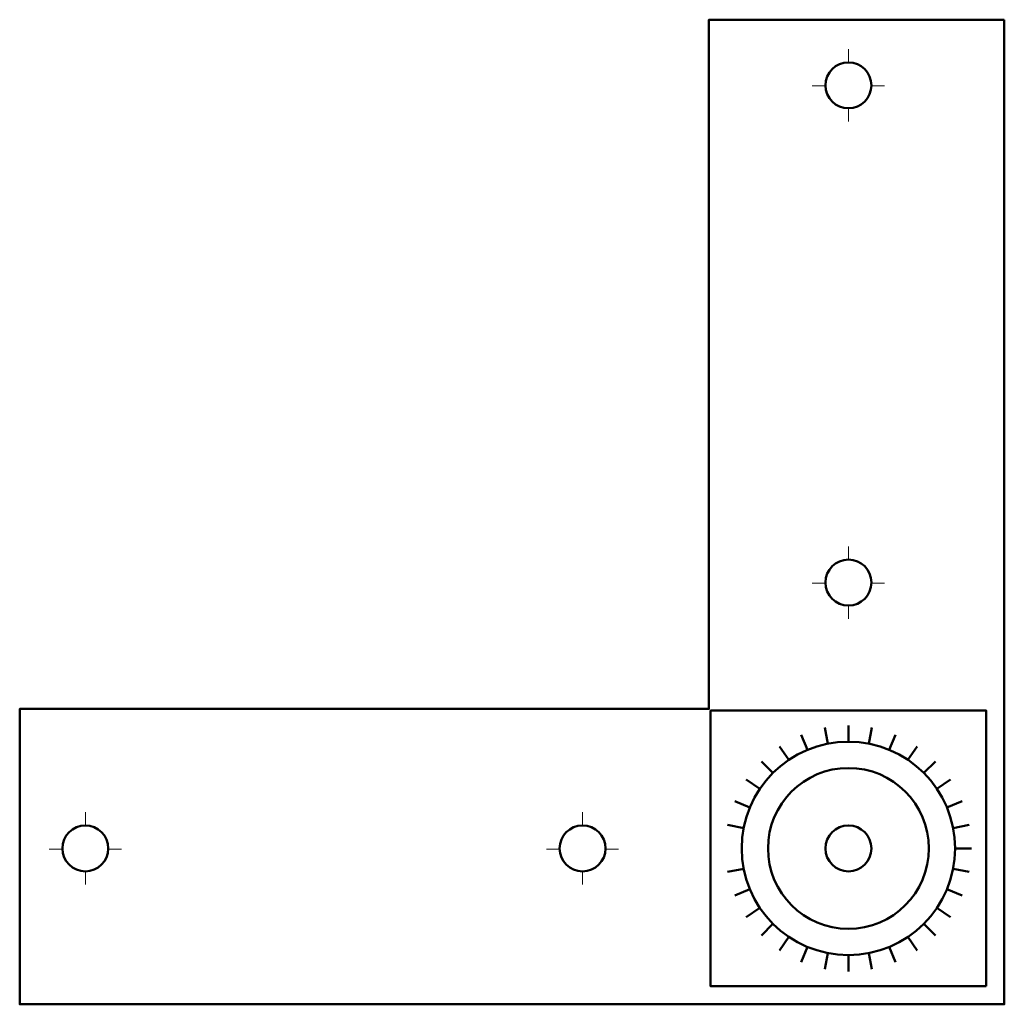
# Model space of a CAD drawing. Units: millimetres. Extents: x 955 to 34530, y -2978 to 2445.
# Drawn here: x 3155 to 3455, y -1657 to -1357 of the extents above; entities that cross this region are included whole.
import ezdxf

# ---------------------------------------------------------------- set-up
doc = ezdxf.new("R2010")
doc.units = ezdxf.units.MM
doc.linetypes.add('VERDECKT', pattern=[9.525, 6.35, -3.175])
doc.layers.add('01a_TD_Profile', color=7, linetype='Continuous', lineweight=50)
doc.layers.add('01b_TD_Profile_concealed', color=7, linetype='VERDECKT', lineweight=15)

msp = doc.modelspace()

# ---------------------------------------------------------------- linework, layer by layer
at = {"layer": '01a_TD_Profile'}
for p, q in [((3400.82, -1577.87), (3399.87, -1572.96)), ((3407.05, -1577.27), (3407.05, -1572.27)), ((3413.27, -1577.87), (3414.22, -1572.96)), ((3394.61, -1579.74), (3392.7, -1575.12)), ((3419.48, -1579.74), (3421.4, -1575.12)), ((3388.89, -1582.81), (3386.1, -1578.67)), ((3425.2, -1582.81), (3428, -1578.67)), ((3384.06, -1586.79), (3380.53, -1583.25)), ((3430.03, -1586.79), (3433.56, -1583.25)), ((3380.09, -1591.61), (3375.94, -1588.82)), ((3434, -1591.61), (3438.15, -1588.82)), ((3377.02, -1597.33), (3372.4, -1595.42)), ((3437.07, -1597.33), (3441.69, -1595.42)), ((3375.15, -1603.55), (3370.24, -1602.59)), ((3438.94, -1603.55), (3443.85, -1602.59)), ((3439.55, -1609.77), (3444.55, -1609.77)), ((3375.15, -1615.99), (3370.24, -1616.95)), ((3438.94, -1615.99), (3443.85, -1616.95)), ((3377.02, -1622.2), (3372.4, -1624.12)), ((3437.07, -1622.2), (3441.69, -1624.12)), ((3380.09, -1627.92), (3375.94, -1630.72)), ((3434, -1627.92), (3438.15, -1630.72)), ((3384.06, -1632.75), (3380.53, -1636.28)), ((3430.03, -1632.75), (3433.56, -1636.28)), ((3388.89, -1636.72), (3386.1, -1640.87)), ((3425.2, -1636.72), (3428, -1640.87)), ((3394.61, -1639.79), (3392.7, -1644.41)), ((3419.48, -1639.79), (3421.4, -1644.41)), ((3400.82, -1641.67), (3399.87, -1646.57)), ((3407.05, -1642.27), (3407.05, -1647.27)), ((3413.27, -1641.67), (3414.22, -1646.57))]:
    msp.add_line(p, q, dxfattribs=at)
msp.add_lwpolyline([(3454.55, -1357.27), (3364.55, -1357.27), (3364.55, -1567.27), (3154.55, -1567.27), (3154.55, -1657.27), (3454.55, -1657.27), (3454.55, -1357.27)], dxfattribs=at)
msp.add_lwpolyline([(3449.05, -1651.77), (3365.05, -1651.77), (3365.05, -1567.77), (3449.05, -1567.77)], close=True, dxfattribs=at)
for centre, radius in [((3407.05, -1377.27), 7), ((3407.05, -1528.77), 7), ((3407.05, -1609.77), 32.5), ((3407.05, -1609.77), 24.5), ((3174.55, -1609.77), 7), ((3326.05, -1609.77), 7), ((3407.05, -1609.77), 7)]:
    msp.add_circle(centre, radius, dxfattribs=at)
at = {"layer": '01b_TD_Profile_concealed'}
for p, q in [((3407.05, -1366.27), (3407.05, -1370.27)), ((3400.04, -1377.47), (3396.04, -1377.47)), ((3418.04, -1377.47), (3414.04, -1377.47)), ((3407.05, -1384.27), (3407.05, -1388.27)), ((3407.05, -1517.77), (3407.05, -1521.77)), ((3400.04, -1528.97), (3396.04, -1528.97)), ((3418.04, -1528.97), (3414.04, -1528.97)), ((3407.05, -1535.77), (3407.05, -1539.77)), ((3174.55, -1598.77), (3174.55, -1602.77)), ((3326.05, -1598.77), (3326.05, -1602.77)), ((3167.54, -1609.97), (3163.54, -1609.97)), ((3185.54, -1609.97), (3181.54, -1609.97)), ((3319.04, -1609.97), (3315.04, -1609.97)), ((3337.04, -1609.97), (3333.04, -1609.97)), ((3174.55, -1616.77), (3174.55, -1620.77)), ((3326.05, -1616.77), (3326.05, -1620.77))]:
    msp.add_line(p, q, dxfattribs=at)

doc.saveas('drawing.dxf')
